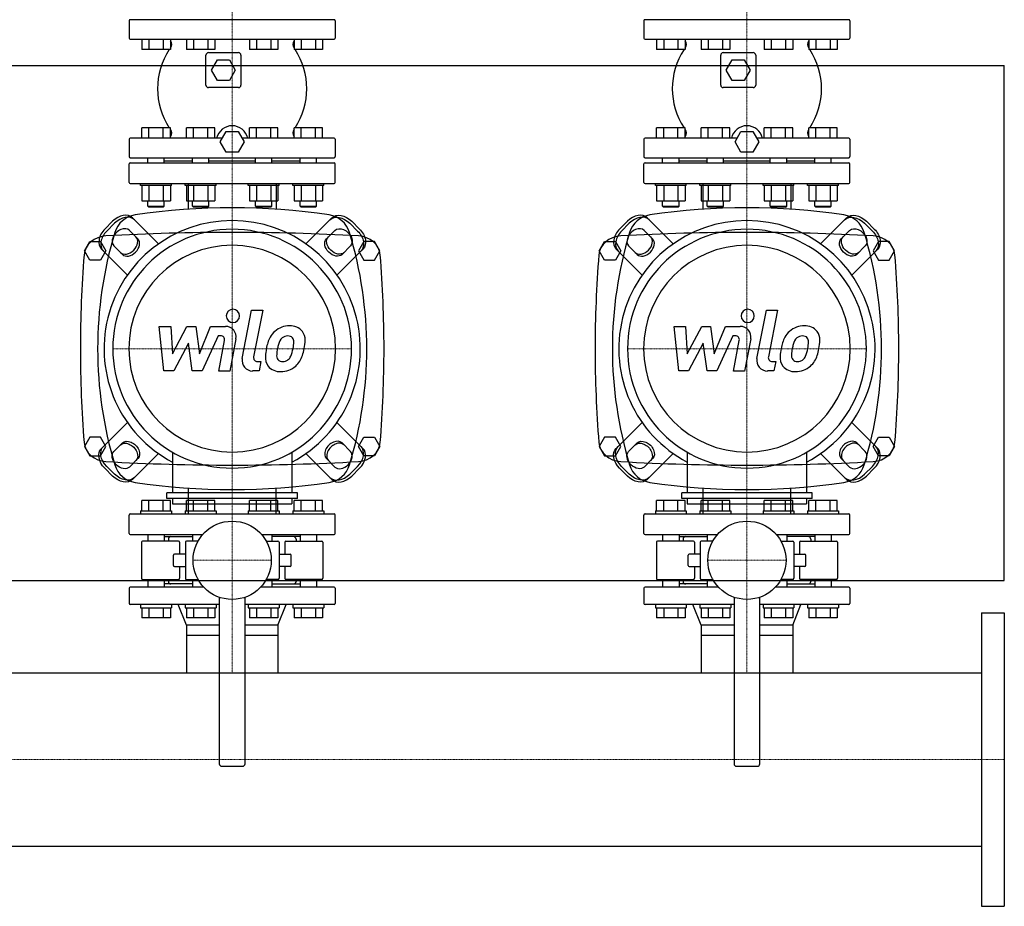
# Model space of a CAD drawing. Extents: x -900 to 1500, y -566 to 784.
# Drawn here: x 544 to 1500, y -566 to 294 of the extents above; entities that cross this region are included whole.
import ezdxf

# ---------------------------------------------------------------- set-up
doc = ezdxf.new("R2010")
doc.units = 0
doc.linetypes.add('DASHDOT', pattern=[1, 0.5, -0.25, 0, -0.25])
doc.layers.get('0').update_dxf_attribs({"color": 124})
doc.layers.add('CP_AXIS', color=143, linetype='DASHDOT', lineweight=18)
doc.layers.add('CP_DETAL', color=33, linetype='Continuous')

msp = doc.modelspace()

# ---------------------------------------------------------------- linework, layer by layer
for p, q in [((650, 293.5), (650, 276.5)), ((849, 294.5), (651, 294.5)), ((850, 293.5), (850, 276.5)), ((1150, 293.5), (1150, 276.5)), ((1349, 294.5), (1151, 294.5)), ((1350, 293.5), (1350, 276.5)), ((651, 275.5), (849, 275.5)), ((662.23, 275.5), (662.23, 265.5)), ((669.16, 275.5), (669.16, 265.5)), ((683.02, 275.5), (683.02, 265.5)), ((689.95, 275.5), (689.95, 265.5)), ((705.53, 275.5), (705.53, 265.5)), ((712.46, 275.5), (712.46, 265.5)), ((726.31, 275.5), (726.31, 265.5)), ((733.24, 275.5), (733.24, 265.5)), ((766.76, 275.5), (766.76, 265.5)), ((773.69, 275.5), (773.69, 265.5)), ((787.54, 275.5), (787.54, 265.5)), ((794.47, 275.5), (794.47, 265.5)), ((810.05, 275.5), (810.05, 265.5)), ((816.98, 275.5), (816.98, 265.5)), ((830.84, 275.5), (830.84, 265.5)), ((837.77, 275.5), (837.77, 265.5)), ((1151, 275.5), (1349, 275.5)), ((1162.23, 275.5), (1162.23, 265.5)), ((1169.16, 275.5), (1169.16, 265.5)), ((1183.02, 275.5), (1183.02, 265.5)), ((1189.95, 275.5), (1189.95, 265.5)), ((1205.53, 275.5), (1205.53, 265.5)), ((1212.46, 275.5), (1212.46, 265.5)), ((1226.31, 275.5), (1226.31, 265.5)), ((1233.24, 275.5), (1233.24, 265.5)), ((1266.76, 275.5), (1266.76, 265.5)), ((1273.69, 275.5), (1273.69, 265.5)), ((1287.54, 275.5), (1287.54, 265.5)), ((1294.47, 275.5), (1294.47, 265.5)), ((1310.05, 275.5), (1310.05, 265.5)), ((1316.98, 275.5), (1316.98, 265.5)), ((1330.84, 275.5), (1330.84, 265.5)), ((1337.77, 275.5), (1337.77, 265.5)), ((689.95, 265.5), (662.23, 265.5)), ((733.24, 265.5), (705.53, 265.5)), ((724.5, 231), (724.5, 260)), ((727, 262.5), (756, 262.5)), ((758.5, 260), (758.5, 231)), ((794.47, 265.5), (766.76, 265.5)), ((837.77, 265.5), (810.05, 265.5)), ((1189.95, 265.5), (1162.23, 265.5)), ((1233.24, 265.5), (1205.53, 265.5)), ((1224.5, 231), (1224.5, 260)), ((1227, 262.5), (1256, 262.5)), ((1258.5, 260), (1258.5, 231)), ((1294.47, 265.5), (1266.76, 265.5)), ((1337.77, 265.5), (1310.05, 265.5)), ((-80, 250), (1500, 250)), ((729.95, 245.5), (735.73, 255.5)), ((735.73, 255.5), (747.27, 255.5)), ((747.27, 255.5), (753.05, 245.5)), ((1229.95, 245.5), (1235.73, 255.5)), ((1235.73, 255.5), (1247.27, 255.5)), ((1247.27, 255.5), (1253.05, 245.5)), ((1500, -250), (1500, 250)), ((735.73, 235.5), (729.95, 245.5)), ((753.05, 245.5), (747.27, 235.5)), ((1235.73, 235.5), (1229.95, 245.5)), ((1253.05, 245.5), (1247.27, 235.5)), ((747.27, 235.5), (735.73, 235.5)), ((1247.27, 235.5), (1235.73, 235.5)), ((756, 228.5), (727, 228.5)), ((1256, 228.5), (1227, 228.5)), ((662.23, 179.5), (662.23, 189.5)), ((689.95, 189.5), (662.23, 189.5)), ((669.16, 179.5), (669.16, 189.5)), ((683.02, 179.5), (683.02, 189.5)), ((689.95, 179.5), (689.95, 189.5)), ((705.53, 179.5), (705.53, 189.5)), ((733.24, 189.5), (705.53, 189.5)), ((712.46, 179.5), (712.46, 189.5)), ((726.31, 179.5), (726.31, 189.5)), ((733.24, 179.5), (733.24, 189.5)), ((738.45, 176), (744.23, 186)), ((744.23, 186), (755.77, 186)), ((755.77, 186), (761.55, 176)), ((766.76, 179.5), (766.76, 189.5)), ((794.47, 189.5), (766.76, 189.5)), ((773.69, 179.5), (773.69, 189.5)), ((787.54, 179.5), (787.54, 189.5)), ((794.47, 179.5), (794.47, 189.5)), ((810.05, 179.5), (810.05, 189.5)), ((837.77, 189.5), (810.05, 189.5)), ((816.98, 179.5), (816.98, 189.5)), ((830.84, 179.5), (830.84, 189.5)), ((837.77, 179.5), (837.77, 189.5)), ((1162.23, 179.5), (1162.23, 189.5)), ((1189.95, 189.5), (1162.23, 189.5)), ((1169.16, 179.5), (1169.16, 189.5)), ((1183.02, 179.5), (1183.02, 189.5)), ((1189.95, 179.5), (1189.95, 189.5)), ((1205.53, 179.5), (1205.53, 189.5)), ((1233.24, 189.5), (1205.53, 189.5)), ((1212.46, 179.5), (1212.46, 189.5)), ((1226.31, 179.5), (1226.31, 189.5)), ((1233.24, 179.5), (1233.24, 189.5)), ((1238.45, 176), (1244.23, 186)), ((1244.23, 186), (1255.77, 186)), ((1255.77, 186), (1261.55, 176)), ((1266.76, 179.5), (1266.76, 189.5)), ((1294.47, 189.5), (1266.76, 189.5)), ((1273.69, 179.5), (1273.69, 189.5)), ((1287.54, 179.5), (1287.54, 189.5)), ((1294.47, 179.5), (1294.47, 189.5)), ((1310.05, 179.5), (1310.05, 189.5)), ((1337.77, 189.5), (1310.05, 189.5)), ((1316.98, 179.5), (1316.98, 189.5)), ((1330.84, 179.5), (1330.84, 189.5)), ((1337.77, 179.5), (1337.77, 189.5)), ((650, 178.5), (650, 161.5)), ((740.47, 179.5), (651, 179.5)), ((744.23, 166), (738.45, 176)), ((761.55, 176), (755.77, 166)), ((849, 179.5), (759.53, 179.5)), ((850, 178.5), (850, 161.5)), ((1150, 178.5), (1150, 161.5)), ((1240.47, 179.5), (1151, 179.5)), ((1244.23, 166), (1238.45, 176)), ((1261.55, 176), (1255.77, 166)), ((1349, 179.5), (1259.53, 179.5)), ((1350, 178.5), (1350, 161.5)), ((755.77, 166), (744.23, 166)), ((1255.77, 166), (1244.23, 166)), ((650, 136.5), (650, 154.5)), ((651, 160.5), (849, 160.5)), ((651, 155.5), (849, 155.5)), ((668.09, 155.5), (668.09, 160.5)), ((684.09, 155.5), (684.09, 160.5)), ((684.09, 157.5), (711.39, 157.5)), ((711.39, 155.5), (711.39, 160.5)), ((727.39, 155.5), (727.39, 160.5)), ((727.39, 157.5), (772.61, 157.5)), ((772.61, 155.5), (772.61, 160.5)), ((788.61, 155.5), (788.61, 160.5)), ((788.61, 157.5), (815.91, 157.5)), ((815.91, 155.5), (815.91, 160.5)), ((831.91, 155.5), (831.91, 160.5)), ((850, 136.5), (850, 154.5)), ((1150, 136.5), (1150, 154.5)), ((1151, 160.5), (1349, 160.5)), ((1151, 155.5), (1349, 155.5)), ((1168.09, 155.5), (1168.09, 160.5)), ((1184.09, 155.5), (1184.09, 160.5)), ((1184.09, 157.5), (1211.39, 157.5)), ((1211.39, 155.5), (1211.39, 160.5)), ((1227.39, 155.5), (1227.39, 160.5)), ((1227.39, 157.5), (1272.61, 157.5)), ((1272.61, 155.5), (1272.61, 160.5)), ((1288.61, 155.5), (1288.61, 160.5)), ((1288.61, 157.5), (1315.91, 157.5)), ((1315.91, 155.5), (1315.91, 160.5)), ((1331.91, 155.5), (1331.91, 160.5)), ((1350, 136.5), (1350, 154.5)), ((651, 135.5), (849, 135.5)), ((661.09, 133.5), (661.09, 135.5)), ((691.09, 133.5), (691.09, 135.5)), ((704.39, 133.5), (704.39, 135.5)), ((707.26, 135.5), (707.26, 110.37)), ((707.26, 135.5), (792.74, 135.5)), ((734.39, 133.5), (734.39, 135.5)), ((765.61, 133.5), (765.61, 135.5)), ((792.74, 135.5), (792.74, 110.37)), ((795.61, 133.5), (795.61, 135.5)), ((808.91, 133.5), (808.91, 135.5)), ((838.91, 133.5), (838.91, 135.5)), ((1151, 135.5), (1349, 135.5)), ((1161.09, 133.5), (1161.09, 135.5)), ((1191.09, 133.5), (1191.09, 135.5)), ((1204.39, 133.5), (1204.39, 135.5)), ((1207.26, 135.5), (1207.26, 110.37)), ((1207.26, 135.5), (1292.74, 135.5)), ((1234.39, 133.5), (1234.39, 135.5)), ((1265.61, 133.5), (1265.61, 135.5)), ((1292.74, 135.5), (1292.74, 110.37)), ((1295.61, 133.5), (1295.61, 135.5)), ((1308.91, 133.5), (1308.91, 135.5)), ((1338.91, 133.5), (1338.91, 135.5)), ((691.09, 133.5), (661.09, 133.5)), ((662.23, 133.5), (662.23, 118.7)), ((669.16, 133.5), (669.16, 118.7)), ((683.02, 133.5), (683.02, 118.7)), ((689.95, 133.5), (689.95, 118.7)), ((734.39, 133.5), (704.39, 133.5)), ((705.53, 133.5), (705.53, 118.7)), ((712.46, 133.5), (712.46, 118.7)), ((726.31, 133.5), (726.31, 118.7)), ((733.24, 133.5), (733.24, 118.7)), ((795.61, 133.5), (765.61, 133.5)), ((766.76, 133.5), (766.76, 118.7)), ((773.69, 133.5), (773.69, 118.7)), ((787.54, 133.5), (787.54, 118.7)), ((794.47, 133.5), (794.47, 118.7)), ((838.91, 133.5), (808.91, 133.5)), ((810.05, 133.5), (810.05, 118.7)), ((816.98, 133.5), (816.98, 118.7)), ((830.84, 133.5), (830.84, 118.7)), ((837.77, 133.5), (837.77, 118.7)), ((1191.09, 133.5), (1161.09, 133.5)), ((1162.23, 133.5), (1162.23, 118.7)), ((1169.16, 133.5), (1169.16, 118.7)), ((1183.02, 133.5), (1183.02, 118.7)), ((1189.95, 133.5), (1189.95, 118.7)), ((1234.39, 133.5), (1204.39, 133.5)), ((1205.53, 133.5), (1205.53, 118.7)), ((1212.46, 133.5), (1212.46, 118.7)), ((1226.31, 133.5), (1226.31, 118.7)), ((1233.24, 133.5), (1233.24, 118.7)), ((1295.61, 133.5), (1265.61, 133.5)), ((1266.76, 133.5), (1266.76, 118.7)), ((1273.69, 133.5), (1273.69, 118.7)), ((1287.54, 133.5), (1287.54, 118.7)), ((1294.47, 133.5), (1294.47, 118.7)), ((1338.91, 133.5), (1308.91, 133.5)), ((1310.05, 133.5), (1310.05, 118.7)), ((1316.98, 133.5), (1316.98, 118.7)), ((1330.84, 133.5), (1330.84, 118.7)), ((1337.77, 133.5), (1337.77, 118.7)), ((662.23, 118.7), (689.95, 118.7)), ((668.09, 113.5), (668.09, 118.7)), ((684.09, 113.5), (684.09, 118.7)), ((705.53, 118.7), (733.24, 118.7)), ((711.39, 113.5), (711.39, 118.7)), ((727.39, 113.5), (727.39, 118.7)), ((766.76, 118.7), (794.47, 118.7)), ((772.61, 113.5), (772.61, 118.7)), ((788.61, 113.5), (788.61, 118.7)), ((810.05, 118.7), (837.77, 118.7)), ((815.91, 113.5), (815.91, 118.7)), ((831.91, 113.5), (831.91, 118.7)), ((1162.23, 118.7), (1189.95, 118.7)), ((1168.09, 113.5), (1168.09, 118.7)), ((1184.09, 113.5), (1184.09, 118.7)), ((1205.53, 118.7), (1233.24, 118.7)), ((1211.39, 113.5), (1211.39, 118.7)), ((1227.39, 113.5), (1227.39, 118.7)), ((1266.76, 118.7), (1294.47, 118.7)), ((1272.61, 113.5), (1272.61, 118.7)), ((1288.61, 113.5), (1288.61, 118.7)), ((1310.05, 118.7), (1337.77, 118.7)), ((1315.91, 113.5), (1315.91, 118.7)), ((1331.91, 113.5), (1331.91, 118.7)), ((668.09, 113.5), (684.09, 113.5)), ((669.09, 112.5), (668.09, 113.5)), ((683.09, 112.5), (669.09, 112.5)), ((683.09, 112.5), (684.09, 113.5)), ((711.39, 113.5), (727.39, 113.5)), ((712.39, 112.5), (711.39, 113.5)), ((726.39, 112.5), (712.39, 112.5)), ((726.39, 112.5), (727.39, 113.5)), ((772.61, 113.5), (788.61, 113.5)), ((773.61, 112.5), (772.61, 113.5)), ((787.61, 112.5), (773.61, 112.5)), ((787.61, 112.5), (788.61, 113.5)), ((815.91, 113.5), (831.91, 113.5)), ((816.91, 112.5), (815.91, 113.5)), ((830.91, 112.5), (816.91, 112.5)), ((830.91, 112.5), (831.91, 113.5)), ((1168.09, 113.5), (1184.09, 113.5)), ((1169.09, 112.5), (1168.09, 113.5)), ((1183.09, 112.5), (1169.09, 112.5)), ((1183.09, 112.5), (1184.09, 113.5)), ((1211.39, 113.5), (1227.39, 113.5)), ((1212.39, 112.5), (1211.39, 113.5)), ((1226.39, 112.5), (1212.39, 112.5)), ((1226.39, 112.5), (1227.39, 113.5)), ((1272.61, 113.5), (1288.61, 113.5)), ((1273.61, 112.5), (1272.61, 113.5)), ((1287.61, 112.5), (1273.61, 112.5)), ((1287.61, 112.5), (1288.61, 113.5)), ((1315.91, 113.5), (1331.91, 113.5)), ((1316.91, 112.5), (1315.91, 113.5)), ((1330.91, 112.5), (1316.91, 112.5)), ((1330.91, 112.5), (1331.91, 113.5)), ((626.3, 91.14), (633.86, 98.7)), ((635.75, 96.81), (628.19, 89.25)), ((653.22, 102.02), (678.43, 76.81)), ((846.78, 102.02), (821.57, 76.81)), ((864.25, 96.81), (871.81, 89.25)), ((873.7, 91.14), (866.14, 98.7)), ((1126.3, 91.14), (1133.86, 98.7)), ((1135.75, 96.81), (1128.19, 89.25)), ((1153.22, 102.02), (1178.43, 76.81)), ((1346.78, 102.02), (1321.57, 76.81)), ((1364.25, 96.81), (1371.81, 89.25)), ((1373.7, 91.14), (1366.14, 98.7)), ((650.23, 89.89), (658.43, 81.69)), ((849.77, 89.89), (841.57, 81.69)), ((1150.23, 89.89), (1158.43, 81.69)), ((1349.77, 89.89), (1341.57, 81.69)), ((606.61, 70), (611.8, 79)), ((611.8, 79), (622.2, 79)), ((622.2, 79), (627.39, 70)), ((877.8, 79), (872.61, 70)), ((888.2, 79), (877.8, 79)), ((893.39, 70), (888.2, 79)), ((1106.61, 70), (1111.8, 79)), ((1111.8, 79), (1122.2, 79)), ((1122.2, 79), (1127.39, 70)), ((1377.8, 79), (1372.61, 70)), ((1388.2, 79), (1377.8, 79)), ((1393.39, 70), (1388.2, 79)), ((611.8, 61), (606.61, 70)), ((627.39, 70), (622.2, 61)), ((622.98, 71.78), (648.19, 46.57)), ((643.31, 66.57), (635.11, 74.77)), ((877.02, 71.78), (851.81, 46.57)), ((856.69, 66.57), (864.89, 74.77)), ((872.61, 70), (877.8, 61)), ((888.2, 61), (893.39, 70)), ((1111.8, 61), (1106.61, 70)), ((1127.39, 70), (1122.2, 61)), ((1122.98, 71.78), (1148.19, 46.57)), ((1143.31, 66.57), (1135.11, 74.77)), ((1377.02, 71.78), (1351.81, 46.57)), ((1356.69, 66.57), (1364.89, 74.77)), ((1372.61, 70), (1377.8, 61)), ((1388.2, 61), (1393.39, 70)), ((622.2, 61), (611.8, 61)), ((877.8, 61), (888.2, 61)), ((1122.2, 61), (1111.8, 61)), ((1377.8, 61), (1388.2, 61)), ((1500, 0), (1500, 0)), ((622.98, -121.78), (648.19, -96.57)), ((877.02, -121.78), (851.81, -96.57)), ((1122.98, -121.78), (1148.19, -96.57)), ((1377.02, -121.78), (1351.81, -96.57)), ((611.8, -111), (606.61, -120)), ((622.2, -111), (611.8, -111)), ((627.39, -120), (622.2, -111)), ((872.61, -120), (877.8, -111)), ((877.8, -111), (888.2, -111)), ((888.2, -111), (893.39, -120)), ((1111.8, -111), (1106.61, -120)), ((1122.2, -111), (1111.8, -111)), ((1127.39, -120), (1122.2, -111)), ((1372.61, -120), (1377.8, -111)), ((1377.8, -111), (1388.2, -111)), ((1388.2, -111), (1393.39, -120)), ((606.61, -120), (611.8, -129)), ((622.2, -129), (627.39, -120)), ((643.31, -116.57), (635.11, -124.77)), ((856.69, -116.57), (864.89, -124.77)), ((877.8, -129), (872.61, -120)), ((893.39, -120), (888.2, -129)), ((1106.61, -120), (1111.8, -129)), ((1122.2, -129), (1127.39, -120)), ((1143.31, -116.57), (1135.11, -124.77)), ((1356.69, -116.57), (1364.89, -124.77)), ((1377.8, -129), (1372.61, -120)), ((1393.39, -120), (1388.2, -129)), ((611.8, -129), (622.2, -129)), ((650.23, -139.89), (658.43, -131.69)), ((653.22, -152.02), (678.43, -126.81)), ((692, -125.46), (692, -165.06)), ((808, -125.46), (808, -165.06)), ((846.78, -152.02), (821.57, -126.81)), ((849.77, -139.89), (841.57, -131.69)), ((888.2, -129), (877.8, -129)), ((1111.8, -129), (1122.2, -129)), ((1150.23, -139.89), (1158.43, -131.69)), ((1153.22, -152.02), (1178.43, -126.81)), ((1192, -125.46), (1192, -165.06)), ((1308, -125.46), (1308, -165.06)), ((1346.78, -152.02), (1321.57, -126.81)), ((1349.77, -139.89), (1341.57, -131.69)), ((1388.2, -129), (1377.8, -129)), ((626.3, -141.14), (633.86, -148.7)), ((635.75, -146.81), (628.19, -139.25)), ((864.25, -146.81), (871.81, -139.25)), ((873.7, -141.14), (866.14, -148.7)), ((1126.3, -141.14), (1133.86, -148.7)), ((1135.75, -146.81), (1128.19, -139.25)), ((1364.25, -146.81), (1371.81, -139.25)), ((1373.7, -141.14), (1366.14, -148.7)), ((707.26, -160.37), (707.26, -185.5)), ((792.74, -185.5), (792.74, -160.37)), ((1207.26, -160.37), (1207.26, -185.5)), ((1292.74, -185.5), (1292.74, -160.37)), ((686.65, -170.4), (686.65, -165.06)), ((813.35, -165.06), (686.65, -165.06)), ((813.35, -170.4), (686.65, -170.4)), ((692, -170.4), (692, -175.75)), ((808, -170.4), (808, -175.75)), ((813.35, -170.4), (813.35, -165.06)), ((1186.65, -170.4), (1186.65, -165.06)), ((1313.35, -165.06), (1186.65, -165.06)), ((1313.35, -170.4), (1186.65, -170.4)), ((1192, -170.4), (1192, -175.75)), ((1308, -170.4), (1308, -175.75)), ((1313.35, -170.4), (1313.35, -165.06)), ((662.23, -182.5), (662.23, -172.5)), ((689.95, -172.5), (662.23, -172.5)), ((669.16, -182.5), (669.16, -172.5)), ((683.02, -182.5), (683.02, -172.5)), ((689.95, -182.5), (689.95, -172.5)), ((692, -175.75), (808, -175.75)), ((705.53, -182.5), (705.53, -172.5)), ((733.24, -172.5), (705.53, -172.5)), ((712.46, -182.5), (712.46, -172.5)), ((726.31, -182.5), (726.31, -172.5)), ((733.24, -182.5), (733.24, -172.5)), ((766.76, -182.5), (766.76, -172.5)), ((794.47, -172.5), (766.76, -172.5)), ((773.69, -182.5), (773.69, -172.5)), ((787.54, -182.5), (787.54, -172.5)), ((794.47, -182.5), (794.47, -172.5)), ((810.05, -182.5), (810.05, -172.5)), ((837.77, -172.5), (810.05, -172.5)), ((816.98, -182.5), (816.98, -172.5)), ((830.84, -182.5), (830.84, -172.5)), ((837.77, -182.5), (837.77, -172.5)), ((1162.23, -182.5), (1162.23, -172.5)), ((1189.95, -172.5), (1162.23, -172.5)), ((1169.16, -182.5), (1169.16, -172.5)), ((1183.02, -182.5), (1183.02, -172.5)), ((1189.95, -182.5), (1189.95, -172.5)), ((1192, -175.75), (1308, -175.75)), ((1205.53, -182.5), (1205.53, -172.5)), ((1233.24, -172.5), (1205.53, -172.5)), ((1212.46, -182.5), (1212.46, -172.5)), ((1226.31, -182.5), (1226.31, -172.5)), ((1233.24, -182.5), (1233.24, -172.5)), ((1266.76, -182.5), (1266.76, -172.5)), ((1294.47, -172.5), (1266.76, -172.5)), ((1273.69, -182.5), (1273.69, -172.5)), ((1287.54, -182.5), (1287.54, -172.5)), ((1294.47, -182.5), (1294.47, -172.5)), ((1310.05, -182.5), (1310.05, -172.5)), ((1337.77, -172.5), (1310.05, -172.5)), ((1316.98, -182.5), (1316.98, -172.5)), ((1330.84, -182.5), (1330.84, -172.5)), ((1337.77, -182.5), (1337.77, -172.5)), ((650, -204.5), (650, -186.5)), ((651, -185.5), (849, -185.5)), ((661.09, -182.5), (691.09, -182.5)), ((661.09, -182.5), (661.09, -185.5)), ((691.09, -182.5), (691.09, -185.5)), ((704.39, -182.5), (734.39, -182.5)), ((704.39, -182.5), (704.39, -185.5)), ((707.26, -185.5), (792.74, -185.5)), ((734.39, -182.5), (734.39, -185.5)), ((765.61, -182.5), (795.61, -182.5)), ((765.61, -182.5), (765.61, -185.5)), ((795.61, -182.5), (795.61, -185.5)), ((808.91, -182.5), (838.91, -182.5)), ((808.91, -182.5), (808.91, -185.5)), ((838.91, -182.5), (838.91, -185.5)), ((850, -204.5), (850, -186.5)), ((1150, -204.5), (1150, -186.5)), ((1151, -185.5), (1349, -185.5)), ((1161.09, -182.5), (1191.09, -182.5)), ((1161.09, -182.5), (1161.09, -185.5)), ((1191.09, -182.5), (1191.09, -185.5)), ((1204.39, -182.5), (1234.39, -182.5)), ((1204.39, -182.5), (1204.39, -185.5)), ((1207.26, -185.5), (1292.74, -185.5)), ((1234.39, -182.5), (1234.39, -185.5)), ((1265.61, -182.5), (1295.61, -182.5)), ((1265.61, -182.5), (1265.61, -185.5)), ((1295.61, -182.5), (1295.61, -185.5)), ((1308.91, -182.5), (1338.91, -182.5)), ((1308.91, -182.5), (1308.91, -185.5)), ((1338.91, -182.5), (1338.91, -185.5)), ((1350, -204.5), (1350, -186.5)), ((651, -205.5), (721.38, -205.5)), ((668.09, -205.5), (668.09, -212)), ((684.09, -205.5), (684.09, -212)), ((684.09, -207.5), (711.39, -207.5)), ((688, -210), (688, -212)), ((711.39, -205.5), (711.39, -212)), ((778.62, -205.5), (849, -205.5)), ((788.61, -205.5), (788.61, -212)), ((815.91, -207.5), (788.61, -207.5)), ((812, -210), (812, -212)), ((815.91, -205.5), (815.91, -212)), ((831.91, -205.5), (831.91, -212)), ((1151, -205.5), (1221.38, -205.5)), ((1168.09, -205.5), (1168.09, -212)), ((1184.09, -205.5), (1184.09, -212)), ((1184.09, -207.5), (1211.39, -207.5)), ((1188, -210), (1188, -212)), ((1211.39, -205.5), (1211.39, -212)), ((1278.62, -205.5), (1349, -205.5)), ((1288.61, -205.5), (1288.61, -212)), ((1315.91, -207.5), (1288.61, -207.5)), ((1312, -210), (1312, -212)), ((1315.91, -205.5), (1315.91, -212)), ((1331.91, -205.5), (1331.91, -212)), ((662.02, -213), (662.02, -248)), ((697.97, -212), (663.02, -212)), ((698.97, -213), (698.97, -224.5)), ((704.51, -213), (704.51, -248)), ((716.81, -212), (705.51, -212)), ((783.19, -212), (794.49, -212)), ((795.49, -213), (795.49, -248)), ((801.03, -213), (801.03, -224.5)), ((802.03, -212), (836.98, -212)), ((837.98, -213), (837.98, -248)), ((1162.02, -213), (1162.02, -248)), ((1197.97, -212), (1163.02, -212)), ((1198.97, -213), (1198.97, -224.5)), ((1204.51, -213), (1204.51, -248)), ((1216.81, -212), (1205.51, -212)), ((1283.19, -212), (1294.49, -212)), ((1295.49, -213), (1295.49, -248)), ((1301.03, -213), (1301.03, -224.5)), ((1302.03, -212), (1336.98, -212)), ((1337.98, -213), (1337.98, -248)), ((692.84, -235.5), (692.84, -225.5)), ((704.51, -224.5), (693.84, -224.5)), ((795.49, -224.5), (806.16, -224.5)), ((807.16, -235.5), (807.16, -225.5)), ((1192.84, -235.5), (1192.84, -225.5)), ((1204.51, -224.5), (1193.84, -224.5)), ((1295.49, -224.5), (1306.16, -224.5)), ((1307.16, -235.5), (1307.16, -225.5)), ((693.84, -236.5), (704.51, -236.5)), ((698.97, -236.5), (698.97, -248)), ((806.16, -236.5), (795.49, -236.5)), ((801.03, -236.5), (801.03, -248)), ((1193.84, -236.5), (1204.51, -236.5)), ((1198.97, -236.5), (1198.97, -248)), ((1306.16, -236.5), (1295.49, -236.5)), ((1301.03, -236.5), (1301.03, -248)), ((-80, -250), (1500, -250)), ((650, -257.5), (650, -272.5)), ((722.29, -256.5), (651, -256.5)), ((663.02, -249), (697.97, -249)), ((668.09, -249), (668.09, -256.5)), ((684.09, -249), (684.09, -256.5)), ((711.39, -253.5), (684.09, -253.5)), ((688, -249), (688, -251)), ((705.51, -249), (716.81, -249)), ((711.39, -249), (711.39, -256.5)), ((849, -256.5), (777.71, -256.5)), ((794.49, -249), (783.19, -249)), ((788.61, -249), (788.61, -256.5)), ((788.61, -253.5), (815.91, -253.5)), ((836.98, -249), (802.03, -249)), ((812, -249), (812, -251)), ((815.91, -249), (815.91, -256.5)), ((831.91, -249), (831.91, -256.5)), ((850, -257.5), (850, -272.5)), ((1150, -257.5), (1150, -272.5)), ((1222.29, -256.5), (1151, -256.5)), ((1163.02, -249), (1197.97, -249)), ((1168.09, -249), (1168.09, -256.5)), ((1184.09, -249), (1184.09, -256.5)), ((1211.39, -253.5), (1184.09, -253.5)), ((1188, -249), (1188, -251)), ((1205.51, -249), (1216.81, -249)), ((1211.39, -249), (1211.39, -256.5)), ((1349, -256.5), (1277.71, -256.5)), ((1294.49, -249), (1283.19, -249)), ((1288.61, -249), (1288.61, -256.5)), ((1288.61, -253.5), (1315.91, -253.5)), ((1336.98, -249), (1302.03, -249)), ((1312, -249), (1312, -251)), ((1315.91, -249), (1315.91, -256.5)), ((1331.91, -249), (1331.91, -256.5)), ((1350, -257.5), (1350, -272.5)), ((737.5, -266.39), (737.5, -428)), ((762.5, -428), (762.5, -266.39)), ((1237.5, -266.39), (1237.5, -428)), ((1262.5, -428), (1262.5, -266.39)), ((737.5, -273.5), (651, -273.5)), ((661.09, -273.5), (661.09, -276.5)), ((661.09, -276.5), (691.09, -276.5)), ((662.23, -276.5), (662.23, -286.5)), ((669.16, -276.5), (669.16, -286.5)), ((683.02, -276.5), (683.02, -286.5)), ((689.95, -276.5), (689.95, -286.5)), ((691.09, -273.5), (691.09, -276.5)), ((705.55, -293.5), (697.5, -273.5)), ((704.39, -273.5), (704.39, -276.5)), ((704.39, -276.5), (734.39, -276.5)), ((705.53, -276.5), (705.53, -286.5)), ((712.46, -276.5), (712.46, -286.5)), ((726.31, -276.5), (726.31, -286.5)), ((733.24, -276.5), (733.24, -286.5)), ((734.39, -273.5), (734.39, -276.5)), ((849, -273.5), (762.5, -273.5)), ((765.61, -273.5), (765.61, -276.5)), ((765.61, -276.5), (795.61, -276.5)), ((766.76, -276.5), (766.76, -286.5)), ((773.69, -276.5), (773.69, -286.5)), ((787.54, -276.5), (787.54, -286.5)), ((794.45, -293.5), (802.5, -273.5)), ((794.47, -276.5), (794.47, -286.5)), ((795.61, -273.5), (795.61, -276.5)), ((808.91, -273.5), (808.91, -276.5)), ((808.91, -276.5), (838.91, -276.5)), ((810.05, -276.5), (810.05, -286.5)), ((816.98, -276.5), (816.98, -286.5)), ((830.84, -276.5), (830.84, -286.5)), ((837.77, -276.5), (837.77, -286.5)), ((838.91, -273.5), (838.91, -276.5)), ((1237.5, -273.5), (1151, -273.5)), ((1161.09, -273.5), (1161.09, -276.5)), ((1161.09, -276.5), (1191.09, -276.5)), ((1162.23, -276.5), (1162.23, -286.5)), ((1169.16, -276.5), (1169.16, -286.5)), ((1183.02, -276.5), (1183.02, -286.5)), ((1189.95, -276.5), (1189.95, -286.5)), ((1191.09, -273.5), (1191.09, -276.5)), ((1205.55, -293.5), (1197.5, -273.5)), ((1204.39, -273.5), (1204.39, -276.5)), ((1204.39, -276.5), (1234.39, -276.5)), ((1205.53, -276.5), (1205.53, -286.5)), ((1212.46, -276.5), (1212.46, -286.5)), ((1226.31, -276.5), (1226.31, -286.5)), ((1233.24, -276.5), (1233.24, -286.5)), ((1234.39, -273.5), (1234.39, -276.5)), ((1349, -273.5), (1262.5, -273.5)), ((1265.61, -273.5), (1265.61, -276.5)), ((1265.61, -276.5), (1295.61, -276.5)), ((1266.76, -276.5), (1266.76, -286.5)), ((1273.69, -276.5), (1273.69, -286.5)), ((1287.54, -276.5), (1287.54, -286.5)), ((1294.45, -293.5), (1302.5, -273.5)), ((1294.47, -276.5), (1294.47, -286.5)), ((1295.61, -273.5), (1295.61, -276.5)), ((1308.91, -273.5), (1308.91, -276.5)), ((1308.91, -276.5), (1338.91, -276.5)), ((1310.05, -276.5), (1310.05, -286.5)), ((1316.98, -276.5), (1316.98, -286.5)), ((1330.84, -276.5), (1330.84, -286.5)), ((1337.77, -276.5), (1337.77, -286.5)), ((1338.91, -273.5), (1338.91, -276.5)), ((689.95, -286.5), (662.23, -286.5)), ((733.24, -286.5), (705.53, -286.5)), ((794.47, -286.5), (766.76, -286.5)), ((837.77, -286.5), (810.05, -286.5)), ((1189.95, -286.5), (1162.23, -286.5)), ((1233.24, -286.5), (1205.53, -286.5)), ((1294.47, -286.5), (1266.76, -286.5)), ((1337.77, -286.5), (1310.05, -286.5)), ((1478, -281.5), (1500, -281.5)), ((1478, -281.5), (1478, -566.5)), ((1500, -281.5), (1500, -566.5)), ((737.5, -293.5), (705.55, -293.5)), ((705.55, -293.5), (705.55, -303.5)), ((794.45, -293.5), (762.5, -293.5)), ((794.45, -293.5), (794.45, -303.5)), ((1237.5, -293.5), (1205.55, -293.5)), ((1205.55, -293.5), (1205.55, -303.5)), ((1294.45, -293.5), (1262.5, -293.5)), ((1294.45, -293.5), (1294.45, -303.5)), ((705.55, -303.5), (705.55, -339.85)), ((737.5, -303.5), (705.55, -303.5)), ((794.45, -303.5), (762.5, -303.5)), ((794.45, -303.5), (794.45, -339.85)), ((1205.55, -303.5), (1205.55, -339.85)), ((1237.5, -303.5), (1205.55, -303.5)), ((1294.45, -303.5), (1262.5, -303.5)), ((1294.45, -303.5), (1294.45, -339.85)), ((22, -339.85), (1478, -339.85)), ((1478, -339.85), (1478, -508.15)), ((740, -430.5), (760, -430.5)), ((1240, -430.5), (1260, -430.5)), ((22, -508.15), (1478, -508.15)), ((1478, -566.5), (1500, -566.5))]:
    msp.add_line(p, q)
for centre in [(750, -230.5), (1250, -230.5)]:
    msp.add_circle(centre, 38)
for centre, radius, start, end in [((651, 293.5), 1, 90, 180), ((849, 293.5), 1, 0, 90), ((1151, 293.5), 1, 90, 180), ((1349, 293.5), 1, 0, 90), ((651, 276.5), 1, 180, 270), ((686.24, 270.5), 5, 317.74925, 42.25075), ((813.76, 270.5), 5, 137.74925, 222.25075), ((849, 276.5), 1, 270, 0), ((1151, 276.5), 1, 180, 270), ((1186.24, 270.5), 5, 317.74925, 42.25075), ((1313.76, 270.5), 5, 137.74925, 222.25075), ((1349, 276.5), 1, 270, 0), ((746.63, 227.5), 69.13, 146.65614, 213.34386), ((727, 260), 2.5, 90, 180), ((756, 260), 2.5, 0, 90), ((753.37, 227.5), 69.13, 326.65614, 33.34386), ((1246.63, 227.5), 69.13, 146.65614, 213.34386), ((1227, 260), 2.5, 90, 180), ((1256, 260), 2.5, 0, 90), ((1253.37, 227.5), 69.13, 326.65614, 33.34386), ((727, 231), 2.5, 180, 270), ((756, 231), 2.5, 270, 0), ((1227, 231), 2.5, 180, 270), ((1256, 231), 2.5, 270, 0), ((750, 176), 15.5, 13.0503, 166.9497), ((1250, 176), 15.5, 13.0503, 166.9497), ((686.24, 184.5), 5, 317.74925, 42.25075), ((813.76, 184.5), 5, 137.74925, 222.25075), ((1186.24, 184.5), 5, 317.74925, 42.25075), ((1313.76, 184.5), 5, 137.74925, 222.25075), ((651, 178.5), 1, 90, 180), ((849, 178.5), 1, 0, 90), ((1151, 178.5), 1, 90, 180), ((1349, 178.5), 1, 0, 90), ((651, 161.5), 1, 180, 270), ((651, 154.5), 1, 90, 180), ((849, 161.5), 1, 270, 0), ((849, 154.5), 1, 0, 90), ((1151, 161.5), 1, 180, 270), ((1151, 154.5), 1, 90, 180), ((1349, 161.5), 1, 270, 0), ((1349, 154.5), 1, 0, 90), ((651, 136.5), 1, 180, 270), ((849, 136.5), 1, 270, 0), ((1151, 136.5), 1, 180, 270), ((1349, 136.5), 1, 270, 0), ((651, -186.5), 1, 90, 180), ((849, -186.5), 1, 0, 90), ((1151, -186.5), 1, 90, 180), ((1349, -186.5), 1, 0, 90), ((651, -204.5), 1, 180, 270), ((690.5, -210), 2.5, 90, 180), ((809.5, -210), 2.5, 0, 90), ((849, -204.5), 1, 270, 0), ((1151, -204.5), 1, 180, 270), ((1190.5, -210), 2.5, 90, 180), ((1309.5, -210), 2.5, 0, 90), ((1349, -204.5), 1, 270, 0), ((663.02, -213), 1, 90, 180), ((697.97, -213), 1, 0, 90), ((705.51, -213), 1, 90, 180), ((794.49, -213), 1, 0, 90), ((802.03, -213), 1, 90, 180), ((836.98, -213), 1, 0, 90), ((1163.02, -213), 1, 90, 180), ((1197.97, -213), 1, 0, 90), ((1205.51, -213), 1, 90, 180), ((1294.49, -213), 1, 0, 90), ((1302.03, -213), 1, 90, 180), ((1336.98, -213), 1, 0, 90), ((693.84, -225.5), 1, 90, 180), ((806.16, -225.5), 1, 0, 90), ((1193.84, -225.5), 1, 90, 180), ((1306.16, -225.5), 1, 0, 90), ((693.84, -235.5), 1, 180, 270), ((806.16, -235.5), 1, 270, 0), ((1193.84, -235.5), 1, 180, 270), ((1306.16, -235.5), 1, 270, 0), ((663.02, -248), 1, 180, 270), ((697.97, -248), 1, 270, 0), ((705.51, -248), 1, 180, 270), ((794.49, -248), 1, 270, 0), ((802.03, -248), 1, 180, 270), ((836.98, -248), 1, 270, 0), ((1163.02, -248), 1, 180, 270), ((1197.97, -248), 1, 270, 0), ((1205.51, -248), 1, 180, 270), ((1294.49, -248), 1, 270, 0), ((1302.03, -248), 1, 180, 270), ((1336.98, -248), 1, 270, 0), ((651, -257.5), 1, 90, 180), ((690.5, -251), 2.5, 180, 270), ((809.5, -251), 2.5, 270, 0), ((849, -257.5), 1, 0, 90), ((1151, -257.5), 1, 90, 180), ((1190.5, -251), 2.5, 180, 270), ((1309.5, -251), 2.5, 270, 0), ((1349, -257.5), 1, 0, 90), ((651, -272.5), 1, 180, 270), ((849, -272.5), 1, 270, 0), ((1151, -272.5), 1, 180, 270), ((1349, -272.5), 1, 270, 0), ((740, -428), 2.5, 180, 270), ((760, -428), 2.5, 270, 0), ((1240, -428), 2.5, 180, 270), ((1260, -428), 2.5, 270, 0)]:
    msp.add_arc(centre, radius, start, end)
for centre, major_axis, ratio, start_param, end_param in [((641.88, 90.68), (11.34, 11.34), 0.707107, 0, 1.570796), ((750, -533.02), (455.95, 455.95), 1, 0.638682, 0.932114), ((1141.88, 90.68), (11.34, 11.34), 0.707107, 0, 1.570796), ((1250, -533.02), (455.95, 455.95), 1, 0.638682, 0.932114), ((750, -25), (-88, 88), 1, 2.841033, 8.154542), ((643.77, 88.79), (11.34, 11.34), 0.707107, 0, 1.570796), ((659.29, 80.81), (17.2, 17.2), 1, 0.932114, 2.061907), ((840.71, 80.81), (-17.2, 17.2), 1, 4.221278, 5.351071), ((1250, -25), (-88, 88), 1, 2.841033, 8.154542), ((1143.77, 88.79), (11.34, 11.34), 0.707107, 0, 1.570796), ((1159.29, 80.81), (-17.2, 17.2), 1, -0.638682, 0.491111), ((1340.71, 80.81), (17.2, 17.2), 1, 5.792075, 6.921867), ((1008.38, -25), (-275.13, 275.13), 1, 0.491111, 1.079686), ((634.32, 83.12), (11.34, 11.34), 0.707107, 1.570796, 3.141593), ((636.21, 81.23), (11.34, 11.34), 0.707107, 1.570796, 3.141593), ((750, -1604.5), (1920.34, 0), 0.881356, 1.570796, 1.634702), ((642.67, 82.33), (7.56, 7.56), 0.707107, 6.283185, 9.424778), ((750, -25), (82.02, 82.02), 1, 5.497787, 11.780972), ((750, -1604.5), (-1920.34, 0), 0.881356, 4.648483, 4.712389), ((491.62, -25), (275.13, 275.13), 1, 5.2035, 5.792075), ((1508.38, -25), (-275.13, 275.13), 1, 0.491111, 1.079686), ((1134.32, 83.12), (11.34, 11.34), 0.707107, 1.570796, 3.141593), ((1136.21, 81.23), (11.34, 11.34), 0.707107, 1.570796, 3.141593), ((1250, -1604.5), (1920.34, 0), 0.881356, 1.570796, 1.634702), ((1142.67, 82.33), (7.56, 7.56), 0.707107, 0, 3.141593), ((1250, -25), (82.02, 82.02), 1, 5.497787, 11.780972), ((1250, -1604.5), (-1920.34, 0), 0.881356, 4.648483, 4.712389), ((991.62, -25), (275.13, 275.13), 1, 5.2035, 5.792075), ((628.81, 64.59), (22.69, 0), 0.881356, 1.634702, 3.070399), ((648.98, 76.02), (7.56, 7.56), 0.707107, 3.141593, 6.283185), ((650.87, 74.13), (7.56, 7.56), 0.707107, 3.141593, 6.283185), ((871.19, 64.59), (22.69, 0), 0.881356, 0.071194, 1.506891), ((1128.81, 64.59), (-22.69, 0), 0.881356, -1.506891, -0.071194), ((1148.98, 76.02), (7.56, 7.56), 0.707107, 3.141593, 6.283185), ((1150.87, 74.13), (7.56, 7.56), 0.707107, 3.141593, 6.283185), ((1371.19, 64.59), (22.69, 0), 0.881356, 0.071194, 1.506891), ((750, -25), (70.99, 70.99), 1, 5.497787, 11.780972), ((1250, -25), (-70.99, 70.99), 1, 3.926991, 10.210176), ((2054.13, -25), (-1451.63, 0), 0.881356, -0.071194, 0), ((-554.13, -25), (-1451.63, 0), 0.881356, 3.141593, 3.212787), ((2554.13, -25), (-1451.63, 0), 0.881356, -0.071194, 0), ((-54.13, -25), (1451.63, 0), 0.881356, 0, 0.071194), ((2054.13, -25), (1451.63, 0), 0.881356, 3.141593, 3.212787), ((-554.13, -25), (-1451.63, 0), 0.881356, 3.070399, 3.141593), ((2554.13, -25), (1451.63, 0), 0.881356, 3.141593, 3.212787), ((-54.13, -25), (-1451.63, 0), 0.881356, 3.070399, 3.141593), ((849.13, -124.13), (7.56, 7.56), 0.707107, 6.283185, 9.424778), ((1349.13, -124.13), (7.56, 7.56), 0.707107, 0, 3.141593), ((628.81, -114.59), (22.69, 0), 0.881356, 3.212787, 4.648483), ((851.02, -126.02), (7.56, 7.56), 0.707107, 6.283185, 9.424778), ((863.79, -131.23), (11.34, 11.34), 0.707107, 4.712389, 6.283185), ((871.19, -114.59), (-22.69, 0), 0.881356, 1.634702, 3.070399), ((865.68, -133.12), (11.34, 11.34), 0.707107, 4.712389, 6.283185), ((1128.81, -114.59), (22.69, 0), 0.881356, 3.212787, 4.648483), ((1351.02, -126.02), (7.56, 7.56), 0.707107, 0, 3.141593), ((1363.79, -131.23), (11.34, 11.34), 0.707107, 4.712389, 6.283185), ((1371.19, -114.59), (-22.69, 0), 0.881356, 1.634702, 3.070399), ((1365.68, -133.12), (11.34, 11.34), 0.707107, 4.712389, 6.283185), ((857.33, -132.33), (7.56, 7.56), 0.707107, 3.141593, 6.283185), ((1357.33, -132.33), (7.56, 7.56), 0.707107, 3.141593, 6.283185), ((750, 1554.5), (-1920.34, 0), 0.881356, 1.506891, 1.570796), ((659.29, -130.81), (-17.2, 17.2), 1, 1.079686, 2.209478), ((750, 1554.5), (1920.34, 0), 0.881356, 4.712389, 4.776295), ((840.71, -130.81), (-17.2, 17.2), 1, 2.502911, 3.632703), ((1250, 1554.5), (-1920.34, 0), 0.881356, 1.506891, 1.570796), ((1159.29, -130.81), (-17.2, 17.2), 1, 1.079686, 2.209478), ((1250, 1554.5), (1920.34, 0), 0.881356, 4.712389, 4.776295), ((1340.71, -130.81), (-17.2, 17.2), 1, 2.502911, 3.632703), ((856.23, -138.79), (11.34, 11.34), 0.707107, 3.141593, 4.712389), ((858.12, -140.68), (11.34, 11.34), 0.707107, 3.141593, 4.712389), ((1356.23, -138.79), (11.34, 11.34), 0.707107, 3.141593, 4.712389), ((1358.12, -140.68), (11.34, 11.34), 0.707107, 3.141593, 4.712389), ((750, 483.02), (-455.95, 455.95), 1, 2.209478, 2.502911), ((1250, 483.02), (455.95, 455.95), 1, 3.780275, 4.073707)]:
    msp.add_ellipse(centre, major_axis=major_axis, ratio=ratio, start_param=start_param, end_param=end_param)
at = {"extrusion": (0, 0, -1)}
for centre, major_axis, start_param, end_param in [((858.12, 90.68), (-11.34, 11.34), 0, 1.570796), ((1358.12, 90.68), (-11.34, 11.34), 0, 1.570796), ((856.23, 88.79), (-11.34, 11.34), 0, 1.570796), ((1356.23, 88.79), (-11.34, 11.34), 0, 1.570796), ((857.33, 82.33), (-7.56, 7.56), 6.283185, 9.424778), ((863.79, 81.23), (-11.34, 11.34), 1.570796, 3.141593), ((865.68, 83.12), (-11.34, 11.34), 1.570796, 3.141593), ((1357.33, 82.33), (-7.56, 7.56), 0, 3.141593), ((1363.79, 81.23), (-11.34, 11.34), 1.570796, 3.141593), ((1365.68, 83.12), (-11.34, 11.34), 1.570796, 3.141593), ((849.13, 74.13), (-7.56, 7.56), 3.141593, 6.283185), ((851.02, 76.02), (-7.56, 7.56), 3.141593, 6.283185), ((1349.13, 74.13), (-7.56, 7.56), 3.141593, 6.283185), ((1351.02, 76.02), (-7.56, 7.56), 3.141593, 6.283185), ((650.87, -124.13), (-7.56, 7.56), 6.283185, 9.424778), ((1150.87, -124.13), (-7.56, 7.56), 0, 3.141593), ((634.32, -133.12), (-11.34, 11.34), 4.712389, 6.283185), ((636.21, -131.23), (-11.34, 11.34), 4.712389, 6.283185), ((648.98, -126.02), (-7.56, 7.56), 6.283185, 9.424778), ((1134.32, -133.12), (-11.34, 11.34), 4.712389, 6.283185), ((1136.21, -131.23), (-11.34, 11.34), 4.712389, 6.283185), ((1148.98, -126.02), (-7.56, 7.56), 0, 3.141593), ((642.67, -132.33), (-7.56, 7.56), 3.141593, 6.283185), ((1142.67, -132.33), (-7.56, 7.56), 3.141593, 6.283185), ((641.88, -140.68), (-11.34, 11.34), 3.141593, 4.712389), ((643.77, -138.79), (-11.34, 11.34), 3.141593, 4.712389), ((1141.88, -140.68), (-11.34, 11.34), 3.141593, 4.712389), ((1143.77, -138.79), (-11.34, 11.34), 3.141593, 4.712389)]:
    msp.add_ellipse(centre, major_axis=major_axis, ratio=0.707107, start_param=start_param, end_param=end_param, dxfattribs=at)
at = {"layer": 'CP_AXIS'}
for p, q in [((750, 135.5), (750, 518.5)), ((1250, 135.5), (1250, 518.5)), ((750, 135.5), (750, -185.5)), ((1250, 135.5), (1250, -185.5)), ((750, -141), (750, 91)), ((1250, -141), (1250, 91)), ((634, -25), (866, -25)), ((1134, -25), (1366, -25)), ((750, -303.5), (750, -185.5)), ((1250, -303.5), (1250, -185.5)), ((712, -230.5), (788, -230.5)), ((1212, -230.5), (1288, -230.5)), ((750, -339.85), (750, -303.5)), ((1250, -339.85), (1250, -303.5)), ((0, -424), (1478, -424)), ((1478, -424), (1500, -424))]:
    msp.add_line(p, q, dxfattribs=at)
at = {"layer": 'CP_DETAL'}
for p, q in [((759.74, -34.43), (768.86, 12.52)), ((768.86, 12.52), (779.66, 12.52)), ((779.66, 12.52), (770.83, -32.92)), ((1259.74, -34.43), (1268.86, 12.52)), ((1268.86, 12.52), (1279.66, 12.52)), ((1279.66, 12.52), (1270.83, -32.92)), ((679.17, -3.35), (690.32, -3.35)), ((683.73, -46.65), (679.17, -3.35)), ((690.32, -3.35), (692.1, -30.11)), ((692.1, -30.11), (706.1, -3.35)), ((706.1, -3.35), (714.55, -3.35)), ((714.55, -3.35), (718.23, -30.11)), ((718.23, -30.11), (729.05, -3.35)), ((729.05, -3.35), (743.56, -3.32)), ((1179.17, -3.35), (1190.32, -3.35)), ((1183.73, -46.65), (1179.17, -3.35)), ((1190.32, -3.35), (1192.1, -30.11)), ((1192.1, -30.11), (1206.1, -3.35)), ((1206.1, -3.35), (1214.55, -3.35)), ((1214.55, -3.35), (1218.23, -30.11)), ((1218.23, -30.11), (1229.05, -3.35)), ((1229.05, -3.35), (1243.56, -3.32)), ((736.27, -12.48), (720.72, -46.65)), ((738.8, -12.48), (736.27, -12.48)), ((736.89, -46.68), (742.58, -17.06)), ((753.66, -15.52), (747.69, -46.68)), ((1236.27, -12.48), (1220.72, -46.65)), ((1238.8, -12.48), (1236.27, -12.48)), ((1236.89, -46.68), (1242.58, -17.06)), ((1253.66, -15.52), (1247.69, -46.68)), ((707.51, -19.47), (693.17, -46.65)), ((711.28, -46.65), (707.51, -19.47)), ((1207.51, -19.47), (1193.17, -46.65)), ((1211.28, -46.65), (1207.51, -19.47)), ((774.61, -37.51), (777.92, -37.51)), ((777.92, -37.51), (776.14, -46.65)), ((1274.61, -37.51), (1277.92, -37.51)), ((1277.92, -37.51), (1276.14, -46.65)), ((693.17, -46.65), (683.73, -46.65)), ((720.72, -46.65), (711.28, -46.65)), ((747.69, -46.68), (736.89, -46.68)), ((776.14, -46.65), (769.82, -46.65)), ((1193.17, -46.65), (1183.73, -46.65)), ((1220.72, -46.65), (1211.28, -46.65)), ((1247.69, -46.68), (1236.89, -46.68)), ((1276.14, -46.65), (1269.82, -46.65))]:
    msp.add_line(p, q, dxfattribs=at)
for centre, major_axis, start_param, end_param in [((750.73, 6.82), (-4.54, 4.54), 3.926991, 10.210176), ((1250.73, 6.82), (-4.54, 4.54), 3.926991, 10.210176), ((743.58, -13.59), (7.26, 7.26), 5.308354, 7.070498), ((804.49, -23.52), (-14.27, 14.27), -0.078651, 0.276892), ((805.54, -24.34), (15.2, 15.2), 0.773681, 1.504446), ((806.78, -17.72), (-10.54, 10.54), 4.622723, 5.563896), ((807.73, -16.05), (-9.27, 9.27), 3.878428, 4.571325), ((1243.58, -13.59), (7.26, 7.26), 5.308354, 7.070498), ((1304.49, -23.52), (14.27, 14.27), 1.492145, 1.847688), ((1305.54, -24.34), (-15.2, 15.2), -0.797115, -0.066351), ((1306.78, -17.72), (10.54, 10.54), 6.19352, 7.134692), ((1307.73, -16.05), (-9.27, 9.27), 3.878428, 4.571325), ((738.8, -16.33), (-2.72, 2.72), 3.737243, 5.498418), ((820.69, -30.84), (26.82, 26.82), 1.886902, 2.20041), ((806.38, -23.09), (-8.23, 8.23), -0.046732, 0.585464), ((803.72, -20.52), (-5.62, 5.62), -0.808185, -0.076851), ((804.07, -19.83), (-5.13, 5.13), -1.145564, -0.763), ((804.88, -17.48), (-3.38, 3.38), 4.605782, 5.124683), ((803.36, -18.28), (4.57, 4.57), 5.47118, 6.124937), ((768.61, -17.36), (-29.15, 29.15), 3.741569, 3.900451), ((777.28, -15.74), (-30.8, 30.8), 3.713792, 3.905325), ((1238.8, -16.33), (2.72, 2.72), 5.308039, 7.069214), ((1320.69, -30.84), (-26.82, 26.82), 0.316106, 0.629613), ((1306.38, -23.09), (-8.23, 8.23), -0.046732, 0.585464), ((1303.72, -20.52), (5.62, 5.62), 0.762611, 1.493945), ((1304.07, -19.83), (-5.13, 5.13), -1.145564, -0.763), ((1304.88, -17.48), (3.38, 3.38), 6.176579, 6.69548), ((1303.36, -18.28), (4.57, 4.57), 5.47118, 6.124937), ((1268.61, -17.36), (29.15, 29.15), 5.312365, 5.471248), ((1277.28, -15.74), (30.8, 30.8), 5.284588, 5.476122), ((833.56, -35.35), (36.34, 36.34), 2.152572, 2.29556), ((830.49, -32.81), (26.38, 26.38), 2.144156, 2.300895), ((851.81, -36), (-41.6, 41.6), 0.523781, 0.596668), ((777.04, -19.34), (-23.04, 23.04), 3.517366, 3.753562), ((757.36, -12.99), (-45, 45), 3.631391, 3.737807), ((1333.56, -35.35), (-36.34, 36.34), 0.581776, 0.724763), ((1330.49, -32.81), (-26.38, 26.38), 0.573359, 0.730099), ((1351.81, -36), (-41.6, 41.6), 0.523781, 0.596668), ((1277.04, -19.34), (-23.04, 23.04), 3.517366, 3.753562), ((1257.36, -12.99), (45, 45), 5.202187, 5.308603), ((769.82, -36.39), (-7.26, 7.26), 0.593484, 2.356194), ((774.61, -33.66), (-2.72, 2.72), 0.593484, 2.356194), ((795.62, -33.77), (9.51, 9.51), 2.241753, 2.998304), ((799.96, -31.57), (-4.79, 4.79), 0.664354, 1.407996), ((798.62, -31.99), (-3.86, 3.86), 1.487964, 2.438848), ((797.68, -18.37), (-13.51, 13.51), 2.429229, 2.56965), ((799.37, -29.44), (5.63, 5.63), 4.227837, 4.62998), ((798.09, -28.16), (-6.91, 6.91), 3.074189, 3.487451), ((797.6, -25.64), (15.17, 15.17), 4.642615, 5.219553), ((1269.82, -36.39), (7.26, 7.26), 2.164281, 3.926991), ((1274.61, -33.66), (-2.72, 2.72), 0.593484, 2.356194), ((1295.62, -33.77), (-9.51, 9.51), 0.670956, 1.427508), ((1299.96, -31.57), (4.79, 4.79), 2.235151, 2.978793), ((1298.62, -31.99), (-3.86, 3.86), 1.487964, 2.438848), ((1297.68, -18.37), (13.51, 13.51), 4.000025, 4.140447), ((1299.37, -29.44), (-5.63, 5.63), 2.65704, 3.059183), ((1298.09, -28.16), (-6.91, 6.91), 3.074189, 3.487451), ((1297.6, -25.64), (15.17, 15.17), 4.642615, 5.219553), ((796.11, -32.67), (10.27, 10.27), 3.038925, 4.001011), ((797.31, -25.09), (15.6, 15.6), 3.921297, 4.636275), ((1296.11, -32.67), (10.27, 10.27), 3.038925, 4.001011), ((1297.31, -25.09), (-15.6, 15.6), 2.350501, 3.065478)]:
    msp.add_ellipse(centre, major_axis=major_axis, ratio=1, start_param=start_param, end_param=end_param, dxfattribs=at)

doc.saveas('drawing.dxf')
